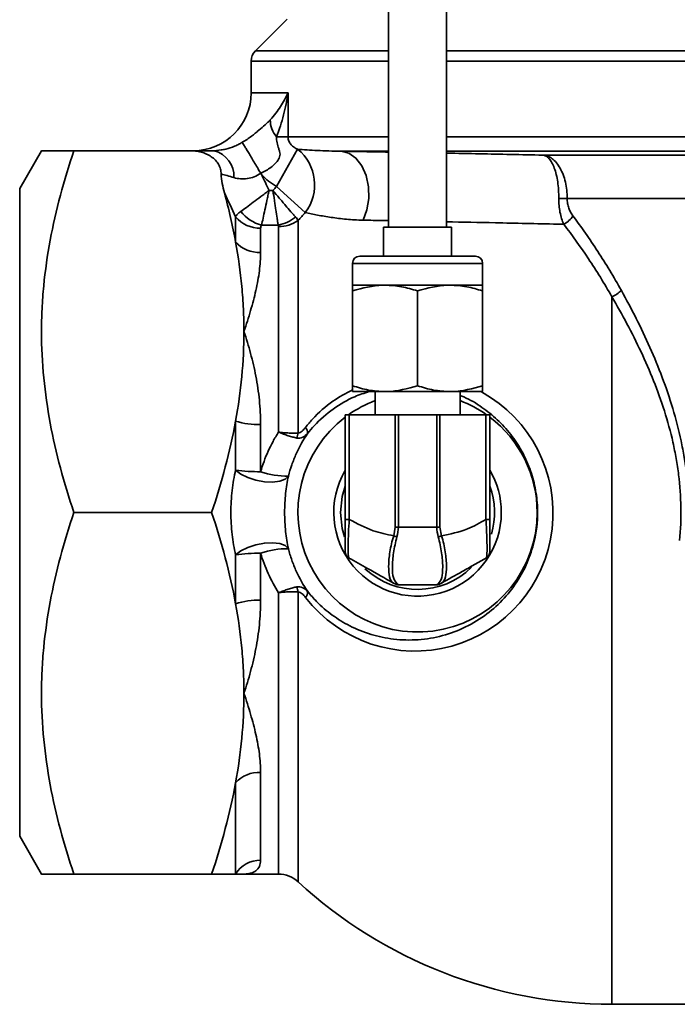
# Model space of a CAD drawing. Units: inches. Extents: x 0.5 to 33.5, y 0.5 to 21.
# Drawn here: x 9.1 to 10.6, y 7.5 to 9.6 of the extents above; entities that cross this region are included whole.
import ezdxf

# ---------------------------------------------------------------- set-up
doc = ezdxf.new("R2010")
doc.units = ezdxf.units.IN
doc.header["$MEASUREMENT"] = 0

msp = doc.modelspace()

# ---------------------------------------------------------------- linework, layer by layer
at = {"color": 7, "linetype": 'Continuous', "lineweight": 35}
for p, q in [((9.9437, 10.1473), (9.9437, 9.1623)), ((10.0687, 9.1623), (10.0687, 10.1473)), ((9.7243, 9.6116), (9.656, 9.5433)), ((9.656, 9.5433), (9.9437, 9.5433)), ((10.0687, 9.5433), (12.475, 9.5433)), ((9.6469, 9.5212), (9.6469, 9.4526)), ((9.9437, 9.5212), (9.6469, 9.5212)), ((12.475, 9.5212), (10.0687, 9.5212)), ((9.6469, 9.4526), (9.7264, 9.4526)), ((9.7264, 9.4526), (9.7264, 9.3578)), ((9.7264, 9.3578), (9.7014, 9.3578)), ((9.7264, 9.3578), (9.9437, 9.3578)), ((10.0687, 9.3578), (12.475, 9.3578)), ((9.194, 9.3276), (9.1469, 9.246)), ((9.5139, 9.3276), (9.2638, 9.3276)), ((9.5669, 9.3276), (9.5818, 9.3296)), ((9.747, 9.3309), (9.7016, 9.2504)), ((9.9437, 9.3265), (9.8412, 9.3265)), ((12.475, 9.3265), (10.0687, 9.3265)), ((10.2766, 9.3182), (10.6927, 9.3182)), ((9.1469, 7.8467), (9.1469, 9.246)), ((9.6854, 9.2416), (9.6938, 9.2416)), ((9.7637, 9.1943), (9.7016, 9.2504)), ((12.2144, 9.2245), (10.3294, 9.2245)), ((9.6132, 9.1302), (9.6132, 9.185)), ((9.7051, 9.1671), (9.6694, 9.1671)), ((9.7483, 9.1767), (9.7483, 8.718)), ((9.6673, 9.1604), (9.6673, 9.1078)), ((9.7059, 8.7197), (9.7059, 9.1636)), ((9.9327, 9.1623), (9.9327, 9.0998)), ((9.9327, 9.1623), (10.0797, 9.1623)), ((10.0797, 9.0998), (10.0797, 9.1623)), ((9.8657, 9.0843), (9.8657, 9.0373)), ((10.1467, 9.0843), (9.8657, 9.0843)), ((9.8812, 9.0998), (10.1312, 9.0998)), ((10.1467, 9.0373), (10.1467, 9.0843)), ((9.8657, 9.0373), (9.936, 9.0373)), ((9.8657, 9.0248), (9.8657, 8.8199)), ((9.936, 9.0373), (10.0765, 9.0373)), ((10.0062, 9.0248), (10.0062, 8.8199)), ((10.0765, 9.0373), (10.1467, 9.0373)), ((10.1467, 9.0248), (10.1467, 8.8199)), ((10.426, 7.4838), (10.426, 9.0121)), ((9.8657, 8.8073), (9.936, 8.8073)), ((9.9145, 8.8073), (9.9145, 8.7573)), ((9.936, 8.8073), (10.0765, 8.8073)), ((10.0765, 8.8073), (10.1467, 8.8073)), ((10.098, 8.7573), (10.098, 8.8073)), ((9.6132, 8.6379), (9.6132, 8.7437)), ((9.85, 8.5313), (9.85, 8.7573)), ((9.85, 8.7573), (9.8586, 8.7573)), ((9.8586, 8.7573), (9.8586, 8.5313)), ((9.958, 8.7573), (9.8586, 8.7573)), ((9.958, 8.5148), (9.958, 8.7573)), ((9.958, 8.7573), (9.9649, 8.7573)), ((9.9649, 8.7573), (9.9649, 8.5148)), ((10.0476, 8.7573), (9.9649, 8.7573)), ((10.0476, 8.5148), (10.0476, 8.7573)), ((10.0476, 8.7573), (10.0545, 8.7573)), ((10.0545, 8.7573), (10.0545, 8.5148)), ((10.1539, 8.7573), (10.0545, 8.7573)), ((10.1539, 8.5313), (10.1539, 8.7573)), ((10.1539, 8.7573), (10.1625, 8.7573)), ((10.1625, 8.7573), (10.1625, 8.5313)), ((9.6673, 8.7361), (9.6673, 8.6344)), ((9.5615, 8.5463), (9.2638, 8.5463)), ((9.8586, 8.5313), (9.85, 8.5313)), ((10.1539, 8.5313), (10.1625, 8.5313)), ((9.9547, 8.496), (9.958, 8.5148)), ((9.9649, 8.5148), (9.958, 8.5148)), ((9.9649, 8.5148), (10.0476, 8.5148)), ((10.0545, 8.5148), (10.0476, 8.5148)), ((10.0545, 8.5148), (10.0578, 8.496)), ((9.6132, 8.349), (9.6132, 8.4548)), ((9.6673, 8.4583), (9.6673, 8.3566)), ((9.9577, 8.3918), (9.9543, 8.3937)), ((10.0472, 8.3898), (9.9653, 8.3898)), ((10.0581, 8.3937), (10.0548, 8.3918)), ((9.7059, 7.7651), (9.7059, 8.3729)), ((9.7483, 8.3747), (9.7483, 7.7485)), ((9.6673, 7.9849), (9.6673, 7.7951)), ((9.6132, 7.7651), (9.6132, 7.9624)), ((9.1469, 7.8467), (9.194, 7.7651)), ((9.5615, 7.7651), (9.2638, 7.7651)), ((9.6312, 7.7651), (9.7059, 7.7651)), ((10.426, 7.4838), (11.1885, 7.4838))]:
    msp.add_line(p, q, dxfattribs=at)
at = {"color": 7, "linetype": 'Continuous', "lineweight": 35, "flags": 128}
for points in [[(9.8412, 9.3265), (9.8579, 9.3223), (9.8732, 9.3116), (9.8859, 9.2951), (9.8952, 9.274), (9.9003, 9.25), (9.9009, 9.2247), (9.8969, 9.2), (9.8886, 9.1777)], [(9.6132, 8.6379), (9.6243, 8.6293), (9.6393, 8.6218), (9.6568, 8.616), (9.6753, 8.6126), (9.6931, 8.6118), (9.7085, 8.6137), (9.7202, 8.6181), (9.7271, 8.6247)], [(9.84, 8.5463), (9.8436, 8.5809), (9.85, 8.6031)], [(9.8486, 8.4934), (9.8436, 8.5118), (9.84, 8.5463)], [(9.6132, 8.4548), (9.6243, 8.4634), (9.6393, 8.4709), (9.6568, 8.4766), (9.6753, 8.4801), (9.6931, 8.4809), (9.7085, 8.479), (9.7202, 8.4746), (9.7271, 8.468)]]:
    msp.add_lwpolyline(points, dxfattribs=at)
at = {"color": 7, "linetype": 'Continuous', "lineweight": 35}
for centre, radius, start, end in [((9.6781, 9.5212), 0.0313, 135, 180), ((9.5219, 9.4526), 0.125, 270, 0), ((9.7437, 9.3938), 0.0556, 179.5834, 220.4768), ((9.5514, 9.2714), 0.0583, 358.2909, 74.6058), ((9.6853, 9.254), 0.0986, 322.6929, 51.2245), ((10.2911, 6.9218), 2.303, 89.0466, 89.4997), ((9.6889, 9.2471), 0.0823, 218.1753, 256.2974), ((9.6651, 9.2274), 0.067, 219.2535, 271.9277), ((9.6915, 9.2465), 0.0805, 279.7385, 309.5195), ((9.7068, 9.236), 0.0723, 269.3077, 304.9927), ((10.2971, 9.2154), 0.0529, 298.1356, 327.6031), ((9.6645, 9.1774), 0.0696, 222.5857, 272.3465), ((9.8812, 9.0843), 0.0155, 90, 180), ((10.1312, 9.0843), 0.0155, 360, 90), ((10.396, 9.0788), 0.0731, 294.2395, 313.5673), ((10.0003, 8.5453), 0.2984, 217.7625, 61.0946), ((10.0062, 8.5463), 0.2584, 110.7957, 125.2651), ((10.0062, 8.5463), 0.2584, 54.7349, 69.2043), ((9.6618, 8.8933), 0.1573, 252.0127, 272.0214), ((10.0062, 8.5463), 0.2584, 127.2021, 0), ((10.0062, 8.5463), 0.2584, 0, 52.7979), ((9.7522, 8.7186), 0.0167, 355.3537, 43.2615), ((9.7067, 8.7238), 0.042, 336.5285, 351.9573), ((9.6615, 8.9626), 0.3283, 261.5393, 271.016), ((10.0062, 8.5463), 0.1809, 149.7492, 0), ((10.0062, 8.5463), 0.1809, 0, 30.2508), ((9.7265, 8.8097), 0.1851, 251.3547, 270.1719), ((10.0062, 8.5463), 0.1662, 343.5045, 19.9737), ((9.9901, 8.5776), 0.0889, 246.554, 251.3324), ((10.0224, 8.5776), 0.0889, 288.6676, 293.446), ((9.7265, 8.2829), 0.1851, 89.8281, 108.6453), ((9.6615, 8.13), 0.3283, 88.984, 98.4607), ((9.8655, 8.4614), 0.0155, 180, 240.6728), ((10.147, 8.4614), 0.0155, 299.3272, 0), ((10.0062, 8.5463), 0.1663, 226.9358, 314.637), ((9.7067, 8.3688), 0.042, 8.0427, 23.4715), ((9.9611, 8.4057), 0.0138, 240.8061, 273.675), ((9.9653, 8.4053), 0.0155, 240.6728, 270), ((10.0472, 8.4053), 0.0155, 270, 299.3272), ((10.0514, 8.4057), 0.0138, 266.325, 299.1939), ((9.7522, 8.3741), 0.0167, 316.7385, 4.6463), ((9.6618, 8.1994), 0.1573, 87.9786, 107.9873), ((9.6645, 7.9153), 0.0696, 87.6535, 137.4143), ((9.6669, 7.7322), 0.063, 89.5952, 148.478), ((9.7059, 7.7026), 0.0625, 47.3321, 90), ((10.426, 8.4838), 1, 227.3321, 270)]:
    msp.add_arc(centre, radius, start, end, dxfattribs=at)
for points, knots in [([(9.6881, 9.3942), (9.6966, 9.4038), (9.7038, 9.4135), (9.7165, 9.433), (9.7219, 9.4428), (9.7264, 9.4526)], [0, 0, 0, 0, 0.5, 0.5, 1, 1, 1, 1]), ([(9.7014, 9.3578), (9.7076, 9.3734), (9.7126, 9.3891), (9.7188, 9.4128), (9.7206, 9.4207), (9.7231, 9.4326), (9.7238, 9.4366), (9.7252, 9.4446), (9.7259, 9.4486), (9.7264, 9.4526)], [0, 0, 0, 0, 0.5, 0.5, 0.75, 0.75, 0.875, 0.875, 1, 1, 1, 1]), ([(9.6277, 9.3459), (9.6348, 9.3499), (9.6412, 9.3543), (9.6502, 9.361), (9.653, 9.3632), (9.6584, 9.3676), (9.661, 9.3698), (9.6682, 9.3761), (9.6727, 9.3801), (9.6788, 9.3856), (9.6807, 9.3874), (9.6835, 9.39), (9.6845, 9.3908), (9.6858, 9.3921), (9.6863, 9.3925), (9.687, 9.3931), (9.6872, 9.3933), (9.6877, 9.3938), (9.6879, 9.394), (9.6881, 9.3942)], [0, 0, 0, 0, 0.25, 0.25, 0.375, 0.375, 0.5, 0.5, 0.75, 0.75, 0.875, 0.875, 0.9375, 0.9375, 0.96875, 0.96875, 0.984375, 0.984375, 1, 1, 1, 1]), ([(9.5818, 9.3296), (9.5852, 9.3299), (9.594, 9.3307), (9.6078, 9.3359), (9.6196, 9.3414), (9.625, 9.3443), (9.6276, 9.3458), (9.6277, 9.3459)], [0, 0, 0, 0, 0.251449, 0.649344, 0.831798, 0.994245, 1, 1, 1, 1]), ([(9.6674, 9.2791), (9.6649, 9.2832), (9.6625, 9.2873), (9.6578, 9.2953), (9.6554, 9.2992), (9.6509, 9.3069), (9.6487, 9.3105), (9.6446, 9.3175), (9.6426, 9.3208), (9.6389, 9.3269), (9.6373, 9.3296), (9.6343, 9.3346), (9.633, 9.3369), (9.6308, 9.3406), (9.6299, 9.3422), (9.6284, 9.3445), (9.6279, 9.3454), (9.6277, 9.3459)], [0, 0, 0, 0, 0.125, 0.125, 0.25, 0.25, 0.375, 0.375, 0.5, 0.5, 0.625, 0.625, 0.75, 0.75, 0.875, 0.875, 1, 1, 1, 1]), ([(9.7014, 9.3578), (9.7014, 9.3534), (9.7019, 9.349), (9.7036, 9.3405), (9.705, 9.3363), (9.707, 9.3301), (9.7077, 9.328), (9.7087, 9.3239), (9.7091, 9.3219), (9.7092, 9.3179), (9.7089, 9.316), (9.7078, 9.3124), (9.707, 9.3107), (9.7042, 9.3058), (9.7018, 9.3028), (9.6962, 9.2971), (9.6931, 9.2944), (9.6864, 9.2894), (9.6828, 9.287), (9.6753, 9.2827), (9.6714, 9.2808), (9.6674, 9.2791)], [0, 0, 0, 0, 0.125, 0.125, 0.25, 0.25, 0.3125, 0.3125, 0.375, 0.375, 0.4375, 0.4375, 0.5, 0.5, 0.625, 0.625, 0.75, 0.75, 0.875, 0.875, 1, 1, 1, 1]), ([(9.7264, 9.3578), (9.7264, 9.3545), (9.7271, 9.3513), (9.7296, 9.3455), (9.7313, 9.3429), (9.7352, 9.3385), (9.7374, 9.3366), (9.742, 9.3334), (9.7445, 9.332), (9.747, 9.3309)], [0, 0, 0, 0, 0.25, 0.25, 0.5, 0.5, 0.75, 0.75, 1, 1, 1, 1]), ([(9.2638, 9.3276), (9.2495, 9.3276), (9.2208, 9.3276), (9.2002, 9.3276), (9.1928, 9.3276), (9.1943, 9.3276), (9.1945, 9.3276)], [0, 0, 0, 0, 0.360792, 0.724572, 0.973636, 1, 1, 1, 1]), ([(9.2638, 8.5463), (9.2425, 8.6101), (9.225, 8.6744), (9.2007, 8.8042), (9.194, 8.8698), (9.194, 8.9528), (9.1944, 8.9695), (9.196, 9.0027), (9.1972, 9.0193), (9.202, 9.0688), (9.2067, 9.1016), (9.2249, 9.1993), (9.2425, 9.2637), (9.2638, 9.3276)], [0, 0, 0, 0, 0.25, 0.25, 0.5, 0.5, 0.5625, 0.5625, 0.625, 0.625, 0.75, 0.75, 1, 1, 1, 1]), ([(9.582, 9.2775), (9.5818, 9.2811), (9.5813, 9.2847), (9.5794, 9.2916), (9.578, 9.2951), (9.5744, 9.3015), (9.5721, 9.3045), (9.5668, 9.3101), (9.5638, 9.3126), (9.5573, 9.317), (9.5537, 9.3189), (9.5463, 9.3222), (9.5425, 9.3235), (9.5346, 9.3256), (9.5305, 9.3263), (9.5222, 9.3273), (9.5181, 9.3276), (9.5139, 9.3276)], [0, 0, 0, 0, 0.125, 0.125, 0.25, 0.25, 0.375, 0.375, 0.5, 0.5, 0.625, 0.625, 0.75, 0.75, 0.875, 0.875, 1, 1, 1, 1]), ([(9.5139, 9.3276), (9.5205, 9.3276), (9.5285, 9.3276), (9.5463, 9.3276), (9.5561, 9.3276), (9.5669, 9.3276)], [0, 0, 0, 0, 0.5, 0.5, 1, 1, 1, 1]), ([(9.747, 9.3309), (9.76, 9.3299), (9.7742, 9.3289), (9.8055, 9.3273), (9.8225, 9.3267), (9.8412, 9.3265)], [0, 0, 0, 0, 0.5, 0.5, 1, 1, 1, 1]), ([(9.8412, 9.3265), (9.8572, 9.3263), (9.8891, 9.3257), (9.9256, 9.325), (9.9437, 9.3247)], [0, 0, 0, 0, 0.5012611, 1, 1, 1, 1]), ([(10.0687, 9.3224), (10.0925, 9.3219), (10.1586, 9.3207), (10.2305, 9.3192), (10.2766, 9.3182)], [0, 0, 0, 0, 0.358749, 1, 1, 1, 1]), ([(10.3294, 9.2245), (10.3294, 9.2306), (10.3291, 9.2367), (10.3278, 9.2485), (10.3268, 9.2544), (10.3241, 9.2656), (10.3225, 9.2709), (10.3186, 9.281), (10.3164, 9.2857), (10.3115, 9.2943), (10.3089, 9.2981), (10.3031, 9.305), (10.3, 9.3079), (10.2937, 9.3127), (10.2904, 9.3146), (10.2853, 9.3166), (10.2836, 9.3171), (10.2801, 9.3179), (10.2784, 9.3181), (10.2766, 9.3182)], [0, 0, 0, 0, 0.125, 0.125, 0.25, 0.25, 0.375, 0.375, 0.5, 0.5, 0.625, 0.625, 0.75, 0.75, 0.875, 0.875, 0.9375, 0.9375, 1, 1, 1, 1]), ([(10.3112, 9.2247), (10.3112, 9.2309), (10.3111, 9.2369), (10.3103, 9.2487), (10.3097, 9.2546), (10.3081, 9.2658), (10.3071, 9.2711), (10.3046, 9.2812), (10.3032, 9.2859), (10.3, 9.2944), (10.2983, 9.2983), (10.2945, 9.3051), (10.2925, 9.308), (10.2882, 9.3127), (10.286, 9.3146), (10.2825, 9.3166), (10.2814, 9.3171), (10.279, 9.3179), (10.2778, 9.3181), (10.2766, 9.3182)], [0, 0, 0, 0, 0.125, 0.125, 0.25, 0.25, 0.375, 0.375, 0.5, 0.5, 0.625, 0.625, 0.75, 0.75, 0.875, 0.875, 0.9375, 0.9375, 1, 1, 1, 1]), ([(9.6674, 9.2791), (9.6629, 9.276), (9.6582, 9.2734), (9.6485, 9.2695), (9.6434, 9.2681), (9.6333, 9.2667), (9.6284, 9.2666), (9.6188, 9.2675), (9.6142, 9.2683), (9.6097, 9.2696)], [0, 0, 0, 0, 0.25, 0.25, 0.5, 0.5, 0.75, 0.75, 1, 1, 1, 1]), ([(9.7016, 9.2504), (9.6956, 9.2537), (9.6899, 9.2576), (9.6792, 9.2661), (9.6742, 9.2707), (9.6696, 9.2757)], [0, 0, 0, 0, 0.5, 0.5, 1, 1, 1, 1]), ([(9.6242, 9.1962), (9.6279, 9.1989), (9.632, 9.2019), (9.6411, 9.2087), (9.6461, 9.2124), (9.6566, 9.2202), (9.6621, 9.2243), (9.6708, 9.2307), (9.6737, 9.2329), (9.678, 9.2361), (9.6795, 9.2372), (9.6824, 9.2394), (9.6839, 9.2405), (9.6854, 9.2416)], [0, 0, 0, 0, 0.25, 0.25, 0.5, 0.5, 0.75, 0.75, 0.875, 0.875, 0.9375, 0.9375, 1, 1, 1, 1]), ([(9.6694, 9.1671), (9.6704, 9.1716), (9.6714, 9.1765), (9.6738, 9.1876), (9.6751, 9.1938), (9.6779, 9.2066), (9.6793, 9.2133), (9.6816, 9.2238), (9.6823, 9.2273), (9.6835, 9.2327), (9.6838, 9.2344), (9.6846, 9.238), (9.685, 9.2398), (9.6854, 9.2416)], [0, 0, 0, 0, 0.25, 0.25, 0.5, 0.5, 0.75, 0.75, 0.875, 0.875, 0.9375, 0.9375, 1, 1, 1, 1]), ([(9.7427, 9.1844), (9.7413, 9.1861), (9.7397, 9.1879), (9.7364, 9.1917), (9.7346, 9.1938), (9.7291, 9.2001), (9.7251, 9.2047), (9.7188, 9.2121), (9.7166, 9.2147), (9.7122, 9.2199), (9.7099, 9.2225), (9.7031, 9.2306), (9.6985, 9.236), (9.6938, 9.2416)], [0, 0, 0, 0, 0.125, 0.125, 0.25, 0.25, 0.5, 0.5, 0.625, 0.625, 0.75, 0.75, 1, 1, 1, 1]), ([(9.7051, 9.1671), (9.7048, 9.1693), (9.7044, 9.1717), (9.7037, 9.1767), (9.7032, 9.1794), (9.702, 9.1878), (9.7011, 9.1937), (9.6996, 9.2034), (9.6991, 9.2067), (9.6981, 9.2135), (9.6976, 9.2169), (9.696, 9.2273), (9.6949, 9.2344), (9.6938, 9.2416)], [0, 0, 0, 0, 0.125, 0.125, 0.25, 0.25, 0.5, 0.5, 0.625, 0.625, 0.75, 0.75, 1, 1, 1, 1]), ([(10.322, 9.1688), (10.3203, 9.1726), (10.3188, 9.1767), (10.316, 9.1853), (10.3148, 9.1899), (10.3129, 9.1994), (10.3122, 9.2043), (10.3113, 9.2144), (10.3111, 9.2196), (10.3112, 9.2247)], [0, 0, 0, 0, 0.25, 0.25, 0.5, 0.5, 0.75, 0.75, 1, 1, 1, 1]), ([(10.3294, 9.2245), (10.3293, 9.2209), (10.3296, 9.2173), (10.3308, 9.2103), (10.3317, 9.207), (10.3339, 9.2007), (10.3353, 9.1977), (10.3383, 9.1921), (10.34, 9.1895), (10.3418, 9.1871)], [0, 0, 0, 0, 0.25, 0.25, 0.5, 0.5, 0.75, 0.75, 1, 1, 1, 1]), ([(9.6132, 9.185), (9.6142, 9.1867), (9.6156, 9.1886), (9.6193, 9.1923), (9.6215, 9.1942), (9.6242, 9.1962)], [0, 0, 0, 0, 0.5, 0.5, 1, 1, 1, 1]), ([(9.8886, 9.1777), (9.8759, 9.178), (9.8638, 9.1787), (9.841, 9.1808), (9.8301, 9.1821), (9.8094, 9.1852), (9.7996, 9.1868), (9.781, 9.1904), (9.7721, 9.1923), (9.7637, 9.1943)], [0, 0, 0, 0, 0.25, 0.25, 0.5, 0.5, 0.75, 0.75, 1, 1, 1, 1]), ([(9.9437, 9.1766), (9.9403, 9.1767), (9.9204, 9.1771), (9.9031, 9.1774), (9.8886, 9.1777)], [0, 0, 0, 0, 0.170832, 1, 1, 1, 1]), ([(10.322, 9.1688), (10.3174, 9.1689), (10.2673, 9.17), (10.1798, 9.1719), (10.1035, 9.1734), (10.0687, 9.1741)], [0, 0, 0, 0, 0.052448, 0.568783, 1, 1, 1, 1]), ([(10.426, 9.0121), (10.4097, 9.0409), (10.3927, 9.0682), (10.3579, 9.1204), (10.3401, 9.1451), (10.322, 9.1688)], [0, 0, 0, 0, 0.5, 0.5, 1, 1, 1, 1]), ([(10.3418, 9.1871), (10.3599, 9.1627), (10.3779, 9.1371), (10.413, 9.0835), (10.4301, 9.0553), (10.4464, 9.0258)], [0, 0, 0, 0, 0.5, 0.5, 1, 1, 1, 1]), ([(9.6312, 8.937), (9.6312, 8.9532), (9.6309, 8.9695), (9.6293, 9.0019), (9.6281, 9.0181), (9.6236, 9.0664), (9.619, 9.0984), (9.6132, 9.1302)], [0, 0, 0, 0, 0.25, 0.25, 0.5, 0.5, 1, 1, 1, 1]), ([(9.6673, 9.1078), (9.6673, 9.0949), (9.6663, 9.0817), (9.6628, 9.0544), (9.6602, 9.0404), (9.6538, 9.0117), (9.6499, 8.9971), (9.6434, 8.9748), (9.6411, 8.9673), (9.6364, 8.9522), (9.6338, 8.9446), (9.6312, 8.937)], [0, 0, 0, 0, 0.25, 0.25, 0.5, 0.5, 0.75, 0.75, 0.875, 0.875, 1, 1, 1, 1]), ([(9.936, 9.0373), (9.9343, 9.0373), (9.9106, 9.0372), (9.8874, 9.0307), (9.8657, 9.0248)], [0, 0, 0, 0, 0.070219, 1, 1, 1, 1]), ([(9.8657, 9.0248), (9.8657, 9.0297), (9.8657, 9.0365), (9.8657, 9.0372), (9.8657, 9.0373)], [0, 0, 0, 0, 0.731366, 1, 1, 1, 1]), ([(10.0062, 9.0248), (9.9948, 9.0283), (9.9718, 9.0354), (9.948, 9.0367), (9.936, 9.0373)], [0, 0, 0, 0, 0.495458, 1, 1, 1, 1]), ([(10.0765, 9.0373), (10.0748, 9.0373), (10.0511, 9.0372), (10.0279, 9.0307), (10.0062, 9.0248)], [0, 0, 0, 0, 0.070219, 1, 1, 1, 1]), ([(10.1467, 9.0248), (10.1353, 9.0283), (10.1123, 9.0354), (10.0885, 9.0367), (10.0765, 9.0373)], [0, 0, 0, 0, 0.495458, 1, 1, 1, 1]), ([(10.1467, 9.0373), (10.1467, 9.0372), (10.1467, 9.0365), (10.1467, 9.0297), (10.1467, 9.0248)], [0, 0, 0, 0, 0.268634, 1, 1, 1, 1]), ([(10.4464, 9.0258), (10.4573, 9.006), (10.468, 8.9859), (10.4886, 8.9449), (10.4986, 8.9239), (10.5269, 8.8602), (10.5438, 8.8164), (10.5642, 8.748), (10.5702, 8.7248), (10.5778, 8.6892), (10.58, 8.6772), (10.584, 8.6533), (10.5856, 8.6413), (10.5926, 8.5812), (10.5933, 8.5327), (10.5891, 8.4838)], [0, 0, 0, 0, 0.125, 0.125, 0.25, 0.25, 0.5, 0.5, 0.625, 0.625, 0.6875, 0.6875, 0.75, 0.75, 1, 1, 1, 1]), ([(10.5722, 8.4856), (10.5766, 8.5334), (10.5758, 8.5808), (10.5686, 8.6394), (10.5668, 8.6511), (10.5627, 8.6745), (10.5604, 8.6862), (10.5526, 8.7209), (10.5464, 8.7434), (10.5254, 8.8098), (10.5081, 8.8522), (10.4792, 8.9138), (10.469, 8.9341), (10.448, 8.9737), (10.4371, 8.993), (10.426, 9.0121)], [0, 0, 0, 0, 0.25, 0.25, 0.3125, 0.3125, 0.375, 0.375, 0.5, 0.5, 0.75, 0.75, 0.875, 0.875, 1, 1, 1, 1]), ([(9.6673, 8.7361), (9.6673, 8.7541), (9.6663, 8.7717), (9.6628, 8.8065), (9.6602, 8.8237), (9.6538, 8.8574), (9.6499, 8.8738), (9.6434, 8.8979), (9.6411, 8.9058), (9.6364, 8.9215), (9.6338, 8.9293), (9.6312, 8.937)], [0, 0, 0, 0, 0.25, 0.25, 0.5, 0.5, 0.75, 0.75, 0.875, 0.875, 1, 1, 1, 1]), ([(9.7644, 8.7301), (9.7693, 8.736), (9.787, 8.7572), (9.8199, 8.7867), (9.8513, 8.8037), (9.8657, 8.8115)], [0, 0, 0, 0, 0.172275, 0.618269, 1, 1, 1, 1]), ([(9.9017, 8.8073), (9.8912, 8.804), (9.8637, 8.7953), (9.8234, 8.7707), (9.7901, 8.7425), (9.7735, 8.7228), (9.7689, 8.7173)], [0, 0, 0, 0, 0.207382, 0.53989, 0.872152, 1, 1, 1, 1]), ([(9.8657, 8.8199), (9.8772, 8.8164), (9.9002, 8.8093), (9.924, 8.808), (9.936, 8.8073)], [0, 0, 0, 0, 0.495458, 1, 1, 1, 1]), ([(9.8657, 8.8073), (9.8657, 8.8075), (9.8657, 8.8082), (9.8657, 8.815), (9.8657, 8.8199)], [0, 0, 0, 0, 0.268634, 1, 1, 1, 1]), ([(9.936, 8.8073), (9.9377, 8.8074), (9.9614, 8.8075), (9.9846, 8.8139), (10.0062, 8.8199)], [0, 0, 0, 0, 0.070219, 1, 1, 1, 1]), ([(10.0062, 8.8199), (10.0177, 8.8164), (10.0407, 8.8093), (10.0645, 8.808), (10.0765, 8.8073)], [0, 0, 0, 0, 0.495458, 1, 1, 1, 1]), ([(10.0765, 8.8073), (10.0782, 8.8074), (10.1019, 8.8075), (10.1251, 8.8139), (10.1467, 8.8199)], [0, 0, 0, 0, 0.070219, 1, 1, 1, 1]), ([(10.1467, 8.8199), (10.1467, 8.815), (10.1467, 8.8082), (10.1467, 8.8075), (10.1467, 8.8073)], [0, 0, 0, 0, 0.731366, 1, 1, 1, 1]), ([(9.7689, 8.3754), (9.7752, 8.3681), (9.7914, 8.3491), (9.8215, 8.3237), (9.8609, 8.2994), (9.9055, 8.2815), (9.9553, 8.271), (10.0076, 8.2698), (10.0602, 8.2785), (10.1106, 8.2974), (10.1557, 8.3248), (10.1943, 8.36), (10.2246, 8.3996), (10.2466, 8.4433), (10.2627, 8.4951), (10.2673, 8.5486), (10.2612, 8.5998), (10.2496, 8.6414), (10.2316, 8.6802), (10.208, 8.716), (10.1791, 8.7476), (10.1448, 8.7746), (10.1173, 8.7917), (10.1007, 8.7977), (10.098, 8.7987)], [0, 0, 0, 0, 0.029291, 0.075608, 0.121944, 0.174908, 0.227877, 0.284086, 0.340275, 0.39481, 0.449309, 0.49892, 0.548497, 0.59289, 0.637266, 0.70015, 0.740309, 0.780474, 0.820764, 0.861067, 0.903233, 0.945417, 0.991218, 1, 1, 1, 1]), ([(9.7483, 8.718), (9.7498, 8.7179), (9.7513, 8.7184), (9.7542, 8.7199), (9.7556, 8.7209), (9.7596, 8.7244), (9.7621, 8.7271), (9.7644, 8.7301)], [0, 0, 0, 0, 0.25, 0.25, 0.5, 0.5, 1, 1, 1, 1]), ([(9.6673, 8.6344), (9.6716, 8.6494), (9.677, 8.664), (9.6867, 8.6855), (9.6903, 8.6926), (9.6977, 8.7064), (9.7017, 8.7131), (9.7059, 8.7197)], [0, 0, 0, 0, 0.5, 0.5, 0.75, 0.75, 1, 1, 1, 1]), ([(9.7452, 8.7071), (9.7426, 8.7077), (9.7397, 8.7084), (9.7336, 8.71), (9.7304, 8.711), (9.7237, 8.7131), (9.7202, 8.7143), (9.7149, 8.7162), (9.7132, 8.7169), (9.7096, 8.7183), (9.7077, 8.719), (9.7059, 8.7197)], [0, 0, 0, 0, 0.25, 0.25, 0.5, 0.5, 0.75, 0.75, 0.875, 0.875, 1, 1, 1, 1]), ([(9.7483, 8.718), (9.7454, 8.7178), (9.7423, 8.7177), (9.7358, 8.7176), (9.7323, 8.7177), (9.725, 8.718), (9.7213, 8.7182), (9.7156, 8.7187), (9.7137, 8.7189), (9.7098, 8.7193), (9.7079, 8.7195), (9.7059, 8.7197)], [0, 0, 0, 0, 0.25, 0.25, 0.5, 0.5, 0.75, 0.75, 0.875, 0.875, 1, 1, 1, 1]), ([(9.7689, 8.7173), (9.7594, 8.7032), (9.7512, 8.6884), (9.7406, 8.6651), (9.7374, 8.6571), (9.7317, 8.641), (9.7292, 8.6329), (9.7271, 8.6247)], [0, 0, 0, 0, 0.5, 0.5, 0.75, 0.75, 1, 1, 1, 1]), ([(9.7689, 8.7173), (9.7656, 8.7137), (9.7621, 8.7108), (9.7541, 8.707), (9.7497, 8.7062), (9.7452, 8.7071)], [0, 0, 0, 0, 0.5, 0.5, 1, 1, 1, 1]), ([(9.6132, 8.4548), (9.61, 8.4689), (9.6075, 8.4836), (9.6048, 8.5066), (9.6041, 8.5146), (9.6032, 8.5305), (9.6027, 8.5463), (9.6032, 8.5622), (9.6041, 8.5781), (9.6048, 8.586), (9.6075, 8.6091), (9.61, 8.6238), (9.6132, 8.6379)], [0, 0, 0, 0, 0.25, 0.25, 0.375, 0.375, 0.5, 0.625, 0.625, 0.75, 0.75, 1, 1, 1, 1]), ([(9.7271, 8.6247), (9.7246, 8.6129), (9.7227, 8.6004), (9.7206, 8.5807), (9.72, 8.5738), (9.7193, 8.5601), (9.7191, 8.5533), (9.7191, 8.5395), (9.7193, 8.5325), (9.72, 8.5187), (9.7206, 8.5119), (9.7227, 8.4922), (9.7246, 8.4798), (9.7271, 8.468)], [0, 0, 0, 0, 0.25, 0.25, 0.375, 0.375, 0.5, 0.5, 0.625, 0.625, 0.75, 0.75, 1, 1, 1, 1]), ([(9.2638, 7.7651), (9.2425, 7.8289), (9.225, 7.8931), (9.2007, 8.023), (9.194, 8.0886), (9.194, 8.1716), (9.1944, 8.1883), (9.196, 8.2215), (9.1972, 8.238), (9.202, 8.2876), (9.2067, 8.3203), (9.2249, 8.4181), (9.2425, 8.4825), (9.2638, 8.5463)], [0, 0, 0, 0, 0.25, 0.25, 0.5, 0.5, 0.5625, 0.5625, 0.625, 0.625, 0.75, 0.75, 1, 1, 1, 1]), ([(9.85, 8.4614), (9.85, 8.4617), (9.85, 8.4624), (9.85, 8.4693), (9.85, 8.4842), (9.85, 8.5061), (9.85, 8.5229), (9.85, 8.5313)], [0, 0, 0, 0, 0.1387227, 0.3319574, 0.5380517, 0.7696634, 1, 1, 1, 1]), ([(9.8586, 8.5313), (9.8586, 8.5313), (9.858, 8.5215), (9.8569, 8.5017), (9.8561, 8.4761), (9.8562, 8.4583), (9.8569, 8.4498), (9.8576, 8.4481), (9.8579, 8.4479), (9.8579, 8.4479)], [0, 0, 0, 0, 0.000009, 0.227584, 0.460266, 0.668575, 0.862464, 0.999991, 1, 1, 1, 1]), ([(9.8586, 8.5313), (9.8755, 8.5222), (9.9062, 8.5056), (9.9397, 8.499), (9.9547, 8.496)], [0, 0, 0, 0, 0.552717, 1, 1, 1, 1]), ([(10.0578, 8.496), (10.0768, 8.4998), (10.1104, 8.5064), (10.1408, 8.5238), (10.1539, 8.5313)], [0, 0, 0, 0, 0.566692, 1, 1, 1, 1]), ([(10.1546, 8.4479), (10.1546, 8.4479), (10.1551, 8.4482), (10.1559, 8.4515), (10.1564, 8.4651), (10.1561, 8.4854), (10.1552, 8.5082), (10.1544, 8.5239), (10.1539, 8.5313), (10.1539, 8.5313)], [0, 0, 0, 0, 0.000009, 0.214344, 0.432582, 0.633443, 0.828075, 0.999991, 1, 1, 1, 1]), ([(10.1625, 8.5313), (10.1625, 8.525), (10.1625, 8.5115), (10.1625, 8.492), (10.1625, 8.4749), (10.1625, 8.4634), (10.1625, 8.4621), (10.1625, 8.4614)], [0, 0, 0, 0, 0.174393, 0.369066, 0.567973, 0.784469, 1, 1, 1, 1]), ([(9.9649, 8.5148), (9.9649, 8.5148), (9.9649, 8.5076), (9.9633, 8.5005), (9.9616, 8.4934)], [0, 0, 0, 0, 0.000054, 1, 1, 1, 1]), ([(10.0509, 8.4934), (10.0492, 8.5005), (10.0476, 8.5076), (10.0476, 8.5148), (10.0476, 8.5148)], [0, 0, 0, 0, 0.999946, 1, 1, 1, 1]), ([(9.9543, 8.3937), (9.9543, 8.3937), (9.9503, 8.396), (9.9451, 8.4047), (9.943, 8.4289), (9.9456, 8.4604), (9.9509, 8.4842), (9.9547, 8.496), (9.9547, 8.496)], [0, 0, 0, 0, 0.000008, 0.267062, 0.516611, 0.757349, 0.999992, 1, 1, 1, 1]), ([(9.9616, 8.4934), (9.9588, 8.4817), (9.9531, 8.4584), (9.9515, 8.4274), (9.953, 8.4027), (9.9589, 8.3956), (9.9619, 8.392)], [0, 0, 0, 0, 0.240856, 0.482666, 0.733691, 1, 1, 1, 1]), ([(10.0506, 8.392), (10.0536, 8.3956), (10.0595, 8.4027), (10.061, 8.4274), (10.0594, 8.4584), (10.0537, 8.4817), (10.0509, 8.4934)], [0, 0, 0, 0, 0.266309, 0.517334, 0.759144, 1, 1, 1, 1]), ([(10.0578, 8.496), (10.0578, 8.496), (10.0616, 8.4842), (10.0669, 8.4604), (10.0695, 8.4289), (10.0674, 8.4047), (10.0621, 8.396), (10.0581, 8.3937), (10.0581, 8.3937)], [0, 0, 0, 0, 0.000008, 0.242651, 0.483389, 0.732938, 0.999992, 1, 1, 1, 1]), ([(9.7271, 8.468), (9.7292, 8.4597), (9.7318, 8.4514), (9.7375, 8.4353), (9.7407, 8.4274), (9.7512, 8.4042), (9.7594, 8.3895), (9.7689, 8.3754)], [0, 0, 0, 0, 0.25, 0.25, 0.5, 0.5, 1, 1, 1, 1]), ([(9.7059, 8.3729), (9.6975, 8.3861), (9.6901, 8.3998), (9.6804, 8.4212), (9.6774, 8.4285), (9.672, 8.4433), (9.6695, 8.4508), (9.6673, 8.4583)], [0, 0, 0, 0, 0.5, 0.5, 0.75, 0.75, 1, 1, 1, 1]), ([(9.9543, 8.3937), (9.9354, 8.4043), (9.9021, 8.4231), (9.8713, 8.4404), (9.8579, 8.4479)], [0, 0, 0, 0, 0.566943, 1, 1, 1, 1]), ([(10.1546, 8.4479), (10.1462, 8.4432), (10.1294, 8.4338), (10.0969, 8.4155), (10.0729, 8.402), (10.0581, 8.3937)], [0, 0, 0, 0, 0.275095, 0.553426, 1, 1, 1, 1]), ([(9.7452, 8.3856), (9.7426, 8.385), (9.7397, 8.3843), (9.7336, 8.3827), (9.7304, 8.3817), (9.7237, 8.3796), (9.7202, 8.3784), (9.7149, 8.3764), (9.7132, 8.3758), (9.7096, 8.3744), (9.7077, 8.3737), (9.7059, 8.3729)], [0, 0, 0, 0, 0.25, 0.25, 0.5, 0.5, 0.75, 0.75, 0.875, 0.875, 1, 1, 1, 1]), ([(9.7452, 8.3856), (9.7497, 8.3865), (9.7541, 8.3857), (9.7621, 8.3819), (9.7656, 8.379), (9.7689, 8.3754)], [0, 0, 0, 0, 0.5, 0.5, 1, 1, 1, 1]), ([(9.9619, 8.392), (9.9636, 8.3909), (9.9653, 8.3898), (9.9653, 8.3898), (9.9653, 8.3898)], [0, 0, 0, 0, 0.99995, 1, 1, 1, 1]), ([(10.0472, 8.3898), (10.0472, 8.3898), (10.0472, 8.3898), (10.0489, 8.3909), (10.0506, 8.392)], [0, 0, 0, 0, 0.00005, 1, 1, 1, 1]), ([(9.7483, 8.3747), (9.7454, 8.3749), (9.7423, 8.375), (9.7358, 8.3751), (9.7323, 8.375), (9.725, 8.3747), (9.7213, 8.3745), (9.7156, 8.374), (9.7137, 8.3738), (9.7098, 8.3734), (9.7079, 8.3732), (9.7059, 8.3729)], [0, 0, 0, 0, 0.25, 0.25, 0.5, 0.5, 0.75, 0.75, 0.875, 0.875, 1, 1, 1, 1]), ([(9.7644, 8.3626), (9.7621, 8.3656), (9.7596, 8.3683), (9.7556, 8.3718), (9.7542, 8.3728), (9.7513, 8.3743), (9.7498, 8.3748), (9.7483, 8.3747)], [0, 0, 0, 0, 0.5, 0.5, 0.75, 0.75, 1, 1, 1, 1]), ([(9.6312, 8.1557), (9.6312, 8.1719), (9.6309, 8.1882), (9.6293, 8.2207), (9.6281, 8.2368), (9.6236, 8.2852), (9.619, 8.3172), (9.6132, 8.349)], [0, 0, 0, 0, 0.25, 0.25, 0.5, 0.5, 1, 1, 1, 1]), ([(9.6673, 8.3566), (9.6673, 8.3386), (9.6663, 8.321), (9.6628, 8.2862), (9.6602, 8.269), (9.6538, 8.2353), (9.6499, 8.2189), (9.6434, 8.1948), (9.6411, 8.1868), (9.6364, 8.1712), (9.6338, 8.1634), (9.6312, 8.1557)], [0, 0, 0, 0, 0.25, 0.25, 0.5, 0.5, 0.75, 0.75, 0.875, 0.875, 1, 1, 1, 1]), ([(9.6673, 7.9849), (9.6673, 7.9978), (9.6663, 8.011), (9.6628, 8.0383), (9.6602, 8.0523), (9.6538, 8.081), (9.6499, 8.0956), (9.6434, 8.1179), (9.6411, 8.1253), (9.6364, 8.1404), (9.6338, 8.1481), (9.6312, 8.1557)], [0, 0, 0, 0, 0.25, 0.25, 0.5, 0.5, 0.75, 0.75, 0.875, 0.875, 1, 1, 1, 1]), ([(9.6673, 7.7951), (9.6673, 7.7901), (9.6663, 7.7856), (9.6628, 7.7781), (9.6602, 7.775), (9.6538, 7.77), (9.6499, 7.7681), (9.6434, 7.7663), (9.6411, 7.7659), (9.6364, 7.7652), (9.6338, 7.7651), (9.6312, 7.7651)], [0, 0, 0, 0, 0.25, 0.25, 0.5, 0.5, 0.75, 0.75, 0.875, 0.875, 1, 1, 1, 1]), ([(9.1944, 7.7651), (9.1943, 7.7651), (9.1927, 7.7651), (9.2, 7.7651), (9.2207, 7.7651), (9.2494, 7.7651), (9.2638, 7.7651)], [0, 0, 0, 0, 0.019936, 0.27542, 0.635941, 1, 1, 1, 1]), ([(9.6312, 7.7651), (9.6312, 7.7651), (9.6297, 7.7651), (9.6251, 7.7651), (9.6232, 7.7651), (9.6187, 7.7651), (9.6161, 7.7651), (9.6132, 7.7651)], [0, 0, 0, 0, 0.5, 0.5, 0.75, 0.75, 1, 1, 1, 1])]:
    msp.add_open_spline(points, degree=3, knots=knots, dxfattribs=at)
for points in [[(9.589, 9.2365), (9.5854, 9.2501), (9.5828, 9.2637), (9.582, 9.2775)], [(9.6097, 9.2696), (9.5993, 9.2726), (9.5899, 9.2752), (9.582, 9.2775)], [(9.6696, 9.2757), (9.6688, 9.2768), (9.6681, 9.278), (9.6674, 9.2791)], [(9.6674, 9.2791), (9.6674, 9.2791), (9.6674, 9.2791), (9.6674, 9.2791)], [(9.6696, 9.2757), (9.6749, 9.2644), (9.6801, 9.253), (9.6854, 9.2416)], [(9.6132, 9.1302), (9.6067, 9.1659), (9.5985, 9.2013), (9.589, 9.2365)], [(9.6132, 9.185), (9.6052, 9.2022), (9.5971, 9.2194), (9.589, 9.2365)], [(9.6938, 9.2416), (9.6964, 9.2445), (9.699, 9.2475), (9.7016, 9.2504)], [(9.7637, 9.1943), (9.7585, 9.1885), (9.7534, 9.1826), (9.7483, 9.1767)], [(9.6694, 9.1671), (9.668, 9.165), (9.6673, 9.1628), (9.6673, 9.1604)], [(9.7059, 9.1636), (9.7059, 9.1648), (9.7057, 9.166), (9.7051, 9.1671)], [(9.7427, 9.1844), (9.7451, 9.1817), (9.7469, 9.1791), (9.7483, 9.1767)], [(9.6132, 8.7437), (9.6249, 8.8074), (9.6312, 8.8718), (9.6312, 8.937)], [(9.5615, 8.5463), (9.5832, 8.6116), (9.601, 8.6773), (9.6132, 8.7437)], [(9.6132, 8.349), (9.601, 8.4155), (9.5832, 8.4812), (9.5615, 8.5463)], [(9.6132, 7.9624), (9.6249, 8.0262), (9.6312, 8.0905), (9.6312, 8.1557)], [(9.5615, 7.7651), (9.5832, 7.8303), (9.601, 7.896), (9.6132, 7.9624)], [(9.6132, 7.7651), (9.6009, 7.7651), (9.5831, 7.7651), (9.5615, 7.7651)]]:
    msp.add_open_spline(points, degree=3, dxfattribs=at)

doc.saveas('drawing.dxf')
